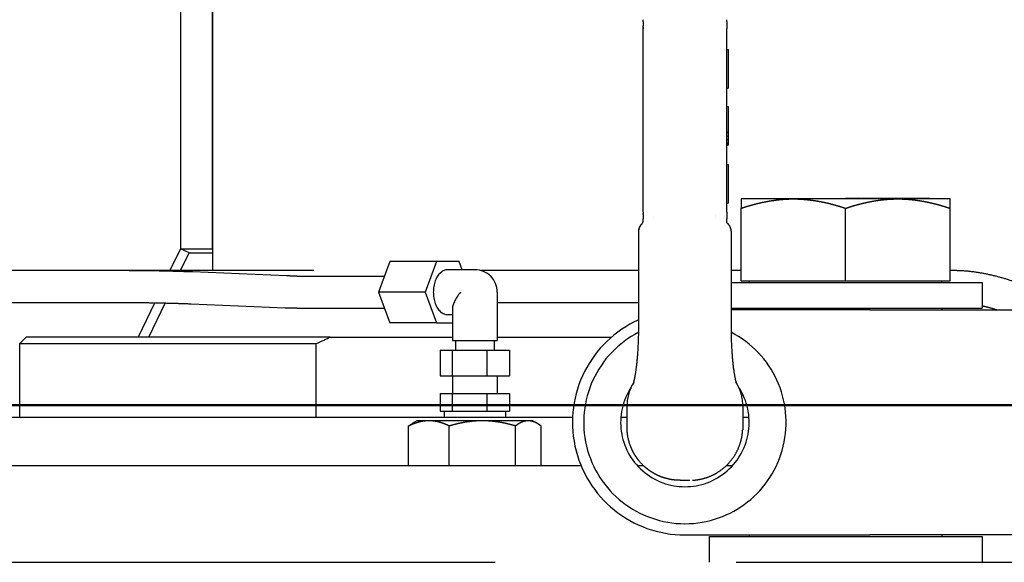
# Model space of a CAD drawing. Units: millimetres. Extents: x 5 to 42055, y -3198 to 26502.
# Drawn here: x 6430 to 6736, y 16194 to 16362 of the extents above; entities that cross this region are included whole.
import ezdxf

# ---------------------------------------------------------------- set-up
doc = ezdxf.new("R2010")
doc.units = ezdxf.units.MM
doc.header["$LTSCALE"] = 50
doc.linetypes.add('AM_ISO02W050', pattern=[7.5, 6, -1.5])
doc.layers.add('AM_0', color=7, linetype='Continuous', lineweight=50)
doc.layers.add('AM_3', color=6, linetype='AM_ISO02W050', lineweight=25)

# ---------------------------------------------------------------- blocks, each defined once
blk = doc.blocks.new('Motore-riduttore')
at = {"layer": 'AM_3'}
h = blk.add_hatch(dxfattribs=at)
h.set_pattern_fill('ANSI31', color=256, scale=1270, angle=15, style=0)
h.set_pattern_definition([(60, (-8866.59, -986.85), (-137.4815, 79.375), [])])
h.paths.add_polyline_path([(7004.12, 16284.38), (7000.8, 16284.38), (7004.05, 16291.18), (7006.75, 16289.89)])
edge = h.paths.add_edge_path()
edge.add_spline(control_points=[(6999.27, 16274.22), (6999.2, 16274.22), (6999.13, 16274.23), (6998.04, 16274.25), (6997.02, 16274.27), (6995.98, 16274.29)], knot_values=[1.208807, 1.208807, 1.208807, 1.208807, 1.21465, 1.21465, 1.296296, 1.296296, 1.296296, 1.296296], degree=3, periodic=0)
edge.add_line((6995.98, 16274.29), (6990.91, 16263.68))
edge.add_line((6990.91, 16263.68), (6994.23, 16263.68))
edge.add_line((6994.23, 16263.68), (6999.27, 16274.22))
h.paths.add_polyline_path([(7004.05, 16291.18), (7014.05, 16291.18), (7014.05, 16421.18), (7004.05, 16421.18)])
for p, q in [((7014.05, 16436.18), (7014.05, 16284.38)), ((7004.05, 16421.18), (7004.05, 16291.18)), ((7014.05, 16291.18), (7014.05, 16421.18)), ((7148.05, 16361.73), (7148.05, 16362.42)), ((7148.05, 16361.73), (7148.05, 16360.77)), ((7174.05, 16361.73), (7174.05, 16362.42)), ((7148.05, 16360.73), (7148.05, 16360.4)), ((7148.05, 16360.09), (7148.05, 16359.68)), ((7148.05, 16359.67), (7148.05, 16359.68)), ((7148.05, 16302.57), (7148.05, 16359.67)), ((7174.05, 16359.68), (7174.05, 16359.67)), ((7174.05, 16302.57), (7174.05, 16359.67)), ((7174.05, 16353.13), (7174.55, 16353.13)), ((7174.55, 16353.13), (7174.55, 16341.13)), ((7174.05, 16341.13), (7174.55, 16341.13)), ((7174.05, 16335.41), (7174.55, 16335.41)), ((7174.55, 16335.41), (7174.55, 16327.49)), ((7174.05, 16327.49), (7174.55, 16327.49)), ((7174.05, 16326.21), (7174.55, 16326.21)), ((7174.05, 16325.19), (7174.55, 16325.19)), ((7174.55, 16327.49), (7174.55, 16326.21)), ((7174.55, 16326.21), (7174.55, 16325.19)), ((7174.55, 16325.19), (7174.55, 16324.17)), ((7174.05, 16324.17), (7174.55, 16324.17)), ((7174.05, 16323.66), (7174.55, 16323.66)), ((7174.05, 16323.41), (7174.55, 16323.41)), ((7174.55, 16324.17), (7174.55, 16323.66)), ((7174.55, 16323.66), (7174.55, 16323.41)), ((7174.05, 16317.38), (7174.55, 16317.38)), ((7174.55, 16317.38), (7174.55, 16305.38)), ((7194.8, 16306.68), (7178.55, 16306.68)), ((7178.55, 16306.68), (7178.55, 16303.78)), ((7227.3, 16306.68), (7194.8, 16306.68)), ((7211.06, 16306.88), (7211.57, 16306.88)), ((7211.06, 16306.68), (7211.06, 16306.88)), ((7211.57, 16306.88), (7211.6, 16306.88)), ((7211.57, 16306.68), (7211.57, 16306.88)), ((7211.6, 16306.88), (7211.74, 16306.88)), ((7211.6, 16306.68), (7211.6, 16306.88)), ((7211.74, 16306.88), (7212, 16306.88)), ((7211.74, 16306.68), (7211.74, 16306.88)), ((7212, 16306.88), (7212.34, 16306.88)), ((7212, 16306.68), (7212, 16306.88)), ((7212.34, 16306.88), (7212.76, 16306.88)), ((7212.34, 16306.68), (7212.34, 16306.88)), ((7212.76, 16306.88), (7213.39, 16306.88)), ((7212.76, 16306.68), (7212.76, 16306.88)), ((7213.39, 16306.88), (7213.99, 16306.88)), ((7213.39, 16306.68), (7213.39, 16306.88)), ((7213.99, 16306.88), (7214.56, 16306.88)), ((7213.99, 16306.68), (7213.99, 16306.88)), ((7214.56, 16306.88), (7215.11, 16306.88)), ((7214.56, 16306.68), (7214.56, 16306.88)), ((7215.11, 16306.88), (7215.62, 16306.88)), ((7215.11, 16306.68), (7215.11, 16306.88)), ((7215.62, 16306.88), (7215.88, 16306.88)), ((7215.62, 16306.68), (7215.62, 16306.88)), ((7215.88, 16306.88), (7216.01, 16306.88)), ((7215.88, 16306.68), (7215.88, 16306.88)), ((7216.01, 16306.88), (7216.03, 16306.88)), ((7216.01, 16306.68), (7216.01, 16306.88)), ((7216.03, 16306.68), (7216.03, 16306.88)), ((7216.18, 16306.88), (7216.44, 16306.88)), ((7216.18, 16306.68), (7216.18, 16306.88)), ((7216.44, 16306.88), (7216.99, 16306.88)), ((7216.44, 16306.68), (7216.44, 16306.88)), ((7216.99, 16306.68), (7216.99, 16306.88)), ((7217.11, 16306.88), (7217.26, 16306.88)), ((7217.11, 16306.68), (7217.11, 16306.88)), ((7217.26, 16306.88), (7217.55, 16306.88)), ((7217.26, 16306.68), (7217.26, 16306.88)), ((7217.55, 16306.88), (7218.01, 16306.88)), ((7217.55, 16306.68), (7217.55, 16306.88)), ((7218.01, 16306.88), (7218.44, 16306.88)), ((7218.01, 16306.68), (7218.01, 16306.88)), ((7218.44, 16306.88), (7218.61, 16306.88)), ((7218.44, 16306.68), (7218.44, 16306.88)), ((7218.61, 16306.88), (7218.72, 16306.88)), ((7218.61, 16306.68), (7218.61, 16306.88)), ((7218.72, 16306.88), (7218.86, 16306.88)), ((7218.72, 16306.68), (7218.72, 16306.88)), ((7218.86, 16306.88), (7219.15, 16306.88)), ((7218.86, 16306.68), (7218.86, 16306.88)), ((7219.15, 16306.88), (7219.86, 16306.88)), ((7219.15, 16306.68), (7219.15, 16306.88)), ((7219.86, 16306.88), (7220.36, 16306.88)), ((7219.86, 16306.68), (7219.86, 16306.88)), ((7220.36, 16306.88), (7220.7, 16306.88)), ((7220.36, 16306.68), (7220.36, 16306.88)), ((7220.7, 16306.88), (7221.22, 16306.88)), ((7220.7, 16306.68), (7220.7, 16306.88)), ((7221.22, 16306.88), (7221.76, 16306.88)), ((7221.22, 16306.68), (7221.22, 16306.88)), ((7221.76, 16306.88), (7222.51, 16306.88)), ((7221.76, 16306.68), (7221.76, 16306.88)), ((7222.51, 16306.88), (7223.2, 16306.88)), ((7222.51, 16306.68), (7222.51, 16306.88)), ((7223.2, 16306.88), (7223.73, 16306.88)), ((7223.2, 16306.68), (7223.2, 16306.88)), ((7223.73, 16306.88), (7224.01, 16306.88)), ((7223.73, 16306.68), (7223.73, 16306.88)), ((7224.01, 16306.88), (7224.08, 16306.88)), ((7224.01, 16306.68), (7224.01, 16306.88)), ((7224.08, 16306.88), (7227.09, 16306.88)), ((7224.08, 16306.68), (7224.08, 16306.88)), ((7227.09, 16306.88), (7227.62, 16306.88)), ((7227.09, 16306.68), (7227.09, 16306.88)), ((7243.55, 16306.68), (7227.3, 16306.68)), ((7227.62, 16306.88), (7227.98, 16306.88)), ((7227.62, 16306.68), (7227.62, 16306.88)), ((7227.98, 16306.88), (7229.18, 16306.88)), ((7227.98, 16306.68), (7227.98, 16306.88)), ((7229.18, 16306.88), (7231.59, 16306.88)), ((7229.18, 16306.68), (7229.18, 16306.88)), ((7231.59, 16306.88), (7231.98, 16306.88)), ((7231.59, 16306.68), (7231.59, 16306.88)), ((7231.98, 16306.88), (7232.57, 16306.88)), ((7231.98, 16306.68), (7231.98, 16306.88)), ((7232.57, 16306.88), (7232.88, 16306.88)), ((7232.57, 16306.68), (7232.57, 16306.88)), ((7232.88, 16306.88), (7233.56, 16306.88)), ((7232.88, 16306.68), (7232.88, 16306.88)), ((7233.56, 16306.88), (7234.36, 16306.88)), ((7233.56, 16306.68), (7233.56, 16306.88)), ((7234.36, 16306.88), (7234.85, 16306.88)), ((7234.36, 16306.68), (7234.36, 16306.88)), ((7234.85, 16306.88), (7235.26, 16306.88)), ((7234.85, 16306.68), (7234.85, 16306.88)), ((7235.26, 16306.88), (7235.44, 16306.88)), ((7235.26, 16306.68), (7235.26, 16306.88)), ((7235.44, 16306.88), (7235.58, 16306.88)), ((7235.44, 16306.68), (7235.44, 16306.88)), ((7235.58, 16306.88), (7237.05, 16306.88)), ((7235.58, 16306.68), (7235.58, 16306.88)), ((7237.05, 16306.88), (7237.11, 16306.88)), ((7237.05, 16306.68), (7237.05, 16306.88)), ((7237.11, 16306.88), (7237.16, 16306.88)), ((7237.11, 16306.68), (7237.11, 16306.88)), ((7237.16, 16306.68), (7237.16, 16306.88)), ((7243.55, 16303.78), (7243.55, 16306.68)), ((7174.05, 16305.38), (7174.55, 16305.38)), ((7178.55, 16281.18), (7178.55, 16303.78)), ((7211.05, 16281.18), (7211.05, 16303.78)), ((7243.55, 16281.18), (7243.55, 16303.78)), ((7148.05, 16302.55), (7148.05, 16302.14)), ((7148.05, 16301.83), (7148.05, 16301.51)), ((7148.05, 16301.47), (7148.05, 16300.51)), ((7148.05, 16299.82), (7148.05, 16300.51)), ((7151.42, 16300.76), (7151.42, 16300.76)), ((7170.66, 16301.66), (7170.66, 16301.66)), ((7170.67, 16300.76), (7170.67, 16300.76)), ((7174.05, 16299.82), (7174.05, 16300.51)), ((7146.69, 16267.18), (7146.69, 16296.45)), ((7146.69, 16296.45), (7146.69, 16296.45)), ((7175.4, 16296.45), (7175.4, 16267.18)), ((7175.4, 16296.45), (7175.4, 16296.45)), ((7004.05, 16291.18), (7000.8, 16284.38)), ((7004.05, 16291.18), (7014.05, 16291.18)), ((7006.75, 16289.89), (7004.05, 16291.18)), ((7004.12, 16284.38), (7006.75, 16289.89)), ((7006.75, 16289.89), (7014.05, 16289.89)), ((7069.18, 16287.18), (7065.65, 16277.68)), ((7083.73, 16287.18), (7069.18, 16287.18)), ((7083.73, 16287.18), (7080.21, 16277.68)), ((7090.78, 16287.18), (7083.73, 16287.18)), ((7091.71, 16284.68), (7090.78, 16287.18)), ((6985.22, 16284.38), (6948.45, 16284.38)), ((7045.61, 16284.38), (6985.22, 16284.38)), ((7037.08, 16282.75), (7007.8, 16283.96)), ((7040.42, 16282.68), (7067.51, 16282.68)), ((7095.68, 16284.68), (7087.26, 16284.68)), ((7146.69, 16284.38), (7097.71, 16284.38)), ((7178.55, 16284.38), (7175.4, 16284.38)), ((7244.88, 16284.38), (7243.55, 16284.38)), ((7175.4, 16280.68), (7253.55, 16280.68)), ((7178.55, 16281.18), (7211.05, 16281.18)), ((7181.1, 16280.68), (7181.1, 16281.18)), ((7211.05, 16281.18), (7243.55, 16281.18)), ((7241, 16280.68), (7241, 16281.18)), ((7253.55, 16280.68), (7253.55, 16272.68)), ((7080.21, 16277.68), (7065.65, 16277.68)), ((7065.65, 16277.68), (7069.18, 16268.18)), ((7080.21, 16277.68), (7083.73, 16268.18)), ((7102.68, 16277.68), (7102.68, 16262.68)), ((6985.22, 16274.38), (6948.45, 16274.38)), ((6995.98, 16274.29), (6990.91, 16263.68)), ((6994.23, 16263.68), (6999.27, 16274.22)), ((7036.67, 16272.76), (7007.39, 16273.97)), ((7040.42, 16272.68), (7067.51, 16272.68)), ((7146.69, 16274.38), (7102.68, 16274.38)), ((7175.4, 16272.68), (7253.55, 16272.68)), ((7181.05, 16272.68), (7181.05, 16272.18)), ((7241.05, 16272.68), (7241.05, 16272.18)), ((7088.68, 16270.68), (7087.26, 16270.68)), ((7088.68, 16272.32), (7088.68, 16262.68)), ((7218.55, 16272.18), (7175.4, 16272.18)), ((7218.55, 16272.18), (7263.55, 16272.18)), ((7083.73, 16268.18), (7069.18, 16268.18)), ((7083.73, 16268.18), (7088.68, 16268.18)), ((6956.05, 16263.68), (6954.05, 16261.68)), ((7050.63, 16263.68), (6956.05, 16263.68)), ((7050.63, 16263.68), (7088.68, 16263.68)), ((7102.68, 16263.68), (7138.18, 16263.68)), ((6954.05, 16261.68), (7046.35, 16261.68)), ((6954.05, 16238.68), (6954.05, 16261.68)), ((7046.35, 16238.68), (7046.35, 16261.68)), ((7088.68, 16262.68), (7102.68, 16262.68)), ((7089.68, 16262.68), (7089.68, 16259.68)), ((7101.68, 16262.68), (7101.68, 16259.68)), ((7084.88, 16259.68), (7088.63, 16259.68)), ((7084.88, 16259.68), (7084.88, 16251.68)), ((7088.63, 16259.68), (7099.44, 16259.68)), ((7088.63, 16259.68), (7088.63, 16251.68)), ((7099.44, 16259.68), (7106.49, 16259.68)), ((7099.44, 16259.68), (7099.44, 16251.68)), ((7106.49, 16259.68), (7106.49, 16251.68)), ((7084.88, 16251.68), (7088.63, 16251.68)), ((7088.63, 16251.68), (7099.44, 16251.68)), ((7088.68, 16251.68), (7088.68, 16246.18)), ((7099.44, 16251.68), (7106.49, 16251.68)), ((7102.68, 16251.68), (7102.68, 16246.18)), ((7084.88, 16246.18), (7088.63, 16246.18)), ((7084.88, 16246.18), (7084.88, 16240.68)), ((7088.63, 16246.18), (7099.44, 16246.18)), ((7088.63, 16246.18), (7088.63, 16240.68)), ((7099.44, 16246.18), (7106.49, 16246.18)), ((7099.44, 16246.18), (7099.44, 16240.68)), ((7106.49, 16246.18), (7106.49, 16240.68)), ((7143.05, 16235.69), (7143.05, 16242.54)), ((7143.05, 16242.54), (7143.05, 16242.54)), ((7179.05, 16242.54), (7179.05, 16235.69)), ((7084.88, 16240.68), (7086.76, 16240.68)), ((7086.18, 16240.68), (7086.18, 16238.68)), ((7086.76, 16240.68), (7088.63, 16240.68)), ((7088.63, 16240.68), (7094.03, 16240.68)), ((7094.03, 16240.68), (7099.44, 16240.68)), ((7099.44, 16240.68), (7102.96, 16240.68)), ((7102.96, 16240.68), (7106.49, 16240.68)), ((7105.18, 16240.68), (7105.18, 16238.68)), ((7126.08, 16238.68), (6907.29, 16238.68)), ((7075.08, 16223.68), (7075.08, 16236.07)), ((7077.68, 16237.68), (7076.2, 16236.82)), ((7081.4, 16237.68), (7077.68, 16237.68)), ((7098.03, 16237.68), (7081.4, 16237.68)), ((7087.73, 16223.68), (7087.73, 16236.07)), ((7112.31, 16237.68), (7098.03, 16237.68)), ((7108.33, 16223.68), (7108.33, 16236.07)), ((7113.68, 16237.68), (7112.31, 16237.68)), ((7113.68, 16237.68), (7115.17, 16236.82)), ((7116.29, 16223.68), (7116.29, 16236.07)), ((7143.05, 16238.68), (7141.1, 16238.68)), ((7180.99, 16238.68), (7179.05, 16238.68)), ((7179.04, 16235.69), (7179.04, 16235.69)), ((7143.89, 16230.88), (7143.89, 16230.88)), ((7128.76, 16223.68), (6861.68, 16223.68)), ((7148.22, 16223.68), (7146.29, 16223.68)), ((7175.8, 16223.68), (7173.87, 16223.68)), ((7150.83, 16221.9), (7150.83, 16221.9)), ((7171.26, 16221.9), (7171.26, 16221.9)), ((7159.57, 16219.18), (7159.51, 16219.18)), ((7159.57, 16219.18), (7162.53, 16219.18)), ((7162.53, 16219.18), (7162.58, 16219.18)), ((7161.05, 16202.18), (7218.55, 16202.18)), ((7168.55, 16201.68), (7253.55, 16201.68)), ((7168.55, 16201.68), (7168.55, 16193.68)), ((7181.05, 16202.18), (7181.05, 16201.68)), ((7263.55, 16202.18), (7218.55, 16202.18)), ((7241.05, 16202.18), (7241.05, 16201.68)), ((7253.55, 16201.68), (7253.55, 16193.68)), ((6052.05, 16193.68), (7376.05, 16193.68))]:
    blk.add_line(p, q, dxfattribs=at)
for centre, radius, start, end in [((7095.68, 16277.68), 7, 0, 90), ((7161.05, 16237.18), 35, 114.2096, 270), ((7161.05, 16237.18), 31.5, 117.1369, 62.8631), ((7156.05, 16242.56), 13, 146.9824, 179.9823), ((7166.05, 16242.56), 13, 1.0904, 33.0176), ((7161.05, 16237.18), 20, 146.9541, 33.0459), ((7166.05, 16242.56), 13, 0.0177, 1.0904)]:
    blk.add_arc(centre, radius, start, end, dxfattribs=at)
for centre, major_axis, ratio, start_param, end_param in [((7150.05, 16359.67), (-2, 0), 0.918001, 0.001294, 0.001304), ((7172.05, 16359.67), (2, 0), 0.918001, 0.001312, 0.001322), ((7172.05, 16359.68), (2, -0.02), 0.917996, 0.007371, 0.007381), ((7150.05, 16302.57), (-2, 0), 0.918, 6.28247, 6.282499), ((7172.05, 16302.57), (2, 0), 0.918, 6.282502, 6.282531), ((7150.5, 16296.61), (-2.75, 2.41), 0.966045, 0.000003, 0.000194), ((7171.6, 16296.61), (2.75, 2.41), 0.966045, 6.282993, 6.283184), ((7087.26, 16277.68), (0, 7), 0.642788, 0, 3.141593), ((7095.68, 16277.68), (-6.58, -6.58), 0.36397, 5.061455, 5.934119), ((7156.05, 16242.56), (-13, 0), 0.984993, 6.283185, 6.283635), ((7155.87, 16235.06), (-12.8, -0.29), 0.319377, 0.009779, 0.012273)]:
    blk.add_ellipse(centre, major_axis=major_axis, ratio=ratio, start_param=start_param, end_param=end_param, dxfattribs=at)
for points, knots in [([(7174.05, 16361.73), (7174.05, 16361.58), (7174.05, 16361.46), (7174.05, 16361.36), (7174.05, 16361.35), (7174.05, 16361.34), (7174.05, 16361.34), (7174.05, 16361.3), (7174.05, 16361.3), (7174.05, 16361.25), (7174.05, 16361.15), (7174.05, 16361.06), (7174.05, 16360.98), (7174.05, 16360.9), (7174.05, 16360.83), (7174.05, 16360.77)], [0.0000002, 0.0000002, 0.0000002, 0.0000002, 0.3469948, 0.3469948, 0.3469948, 0.375, 0.375, 0.375, 0.5, 0.5, 0.5, 0.7444886, 0.7444886, 0.7444886, 0.9590513, 0.9590513, 0.9590513, 0.9590513]), ([(7174.05, 16360.73), (7174.05, 16360.67), (7174.05, 16360.61), (7174.05, 16360.55), (7174.05, 16360.5), (7174.05, 16360.44), (7174.05, 16360.39)], [0.0000091, 0.0000091, 0.0000091, 0.0000091, 0.1321794, 0.1321794, 0.1321794, 0.2457222, 0.2457222, 0.2457222, 0.2457222]), ([(7174.05, 16360.08), (7174.05, 16360.08), (7174.05, 16360.07), (7174.05, 16360.07), (7174.05, 16360.02), (7174.05, 16359.97), (7174.05, 16359.92), (7174.05, 16359.9), (7174.05, 16359.87), (7174.05, 16359.85)], [0.4818517, 0.4818517, 0.4818517, 0.4818517, 0.5, 0.5, 0.5, 0.669722, 0.669722, 0.669722, 0.7665916, 0.7665916, 0.7665916, 0.7665916]), ([(7174.05, 16302.37), (7174.05, 16302.35), (7174.05, 16302.33), (7174.05, 16302.31), (7174.05, 16302.27), (7174.05, 16302.23), (7174.05, 16302.17), (7174.05, 16302.16), (7174.05, 16302.15), (7174.05, 16302.14)], [0.2571492, 0.2571492, 0.2571492, 0.2571492, 0.3454767, 0.3454767, 0.3454767, 0.5, 0.5, 0.5, 0.5185281, 0.5185281, 0.5185281, 0.5185281]), ([(7174.05, 16301.85), (7174.05, 16301.8), (7174.05, 16301.74), (7174.05, 16301.68), (7174.05, 16301.62), (7174.05, 16301.57), (7174.05, 16301.51)], [0.7458762, 0.7458762, 0.7458762, 0.7458762, 0.8761807, 0.8761807, 0.8761807, 0.9999997, 0.9999997, 0.9999997, 0.9999997]), ([(7174.05, 16301.47), (7174.05, 16301.4), (7174.05, 16301.33), (7174.05, 16301.26), (7174.05, 16301.23), (7174.05, 16301.19), (7174.05, 16301.16), (7174.05, 16301.06), (7174.05, 16300.97), (7174.05, 16300.88), (7174.05, 16300.86), (7174.05, 16300.85), (7174.05, 16300.83), (7174.05, 16300.72), (7174.05, 16300.62), (7174.05, 16300.51)], [0.0327931, 0.0327931, 0.0327931, 0.0327931, 0.2330635, 0.2330635, 0.2330635, 0.3333333, 0.3333333, 0.3333333, 0.6158127, 0.6158127, 0.6158127, 0.6666667, 0.6666667, 0.6666667, 0.9999998, 0.9999998, 0.9999998, 0.9999998]), ([(7146.69, 16296.45), (7146.69, 16296.45), (7146.69, 16296.45), (7146.69, 16296.45), (7146.69, 16296.45), (7146.69, 16296.45), (7146.69, 16296.45), (7146.69, 16296.45), (7146.69, 16296.45), (7146.69, 16296.46), (7146.69, 16296.46), (7146.69, 16296.47), (7146.69, 16296.47), (7146.69, 16296.48), (7146.69, 16296.49), (7146.7, 16296.6), (7146.7, 16296.7), (7146.73, 16297), (7146.76, 16297.19), (7146.91, 16297.73), (7147.05, 16298.07), (7147.3, 16298.48), (7147.37, 16298.57), (7147.52, 16298.77), (7147.6, 16298.86), (7147.71, 16298.99), (7147.73, 16299), (7147.74, 16299.01)], [0, 0, 0, 0, 0.0000114, 0.0000114, 0.0000341, 0.0000341, 0.0000795, 0.0000795, 0.0001704, 0.0001704, 0.0008977, 0.0008977, 0.0023521, 0.0023521, 0.0051413, 0.0051413, 0.0349158, 0.0349158, 0.0940091, 0.0940091, 0.2019178, 0.2019178, 0.2375502, 0.2375502, 0.275106, 0.275106, 0.2887526, 0.2887526, 0.2887526, 0.2887526]), ([(7146.69, 16296.45), (7146.69, 16296.85), (7146.76, 16297.25), (7147.01, 16298), (7147.2, 16298.36), (7147.49, 16298.73), (7147.53, 16298.78), (7147.59, 16298.86), (7147.62, 16298.88), (7147.65, 16298.92), (7147.66, 16298.93), (7147.68, 16298.95), (7147.69, 16298.96), (7147.69, 16298.97), (7147.7, 16298.97), (7147.7, 16298.97), (7147.7, 16298.97), (7147.71, 16298.98), (7147.71, 16298.98), (7147.71, 16298.98), (7147.71, 16298.98), (7147.71, 16298.98)], [0, 0, 0, 0, 0.1185956, 0.1185956, 0.237579, 0.237579, 0.2578387, 0.2578387, 0.2680106, 0.2680106, 0.2731512, 0.2731512, 0.2759092, 0.2759092, 0.2768956, 0.2768956, 0.2779065, 0.2779065, 0.2797711, 0.2797711, 0.2817333, 0.2817333, 0.2817333, 0.2817333]), ([(7146.69, 16296.45), (7146.69, 16296.85), (7146.76, 16297.25), (7147.01, 16298), (7147.2, 16298.36), (7147.49, 16298.73), (7147.53, 16298.78), (7147.61, 16298.88), (7147.65, 16298.92), (7147.69, 16298.96), (7147.69, 16298.96), (7147.69, 16298.96), (7147.69, 16298.97), (7147.7, 16298.97), (7147.7, 16298.97), (7147.7, 16298.97), (7147.7, 16298.97), (7147.71, 16298.98), (7147.71, 16298.98), (7147.71, 16298.98), (7147.71, 16298.98), (7147.71, 16298.98), (7147.71, 16298.98), (7147.71, 16298.98), (7147.71, 16298.98), (7147.71, 16298.98), (7147.71, 16298.98), (7147.71, 16298.98)], [0, 0, 0, 0, 0.1185955, 0.1185955, 0.237579, 0.237579, 0.2586847, 0.2586847, 0.2745167, 0.2745167, 0.2756656, 0.2756656, 0.2763999, 0.2763999, 0.2771384, 0.2771384, 0.2778782, 0.2778782, 0.2809006, 0.2809006, 0.2816325, 0.2816325, 0.2817239, 0.2817239, 0.2817697, 0.2817697, 0.2817811, 0.2817811, 0.2817811, 0.2817811]), ([(7147.71, 16298.98), (7147.71, 16298.98), (7147.71, 16298.98), (7147.71, 16298.98), (7147.71, 16298.98), (7147.72, 16298.99), (7147.73, 16299.01)], [0.8727493, 0.8727493, 0.8727493, 0.8727493, 0.875, 0.875, 0.875, 0.9799743, 0.9799743, 0.9799743, 0.9799743]), ([(7147.71, 16298.98), (7147.71, 16298.98), (7147.71, 16298.98), (7147.71, 16298.98), (7147.71, 16298.98), (7147.71, 16298.98), (7147.71, 16298.98), (7147.71, 16298.98), (7147.71, 16298.98), (7147.71, 16298.99), (7147.72, 16298.99), (7147.72, 16298.99)], [0, 0, 0, 0, 0.04114055, 0.04114055, 0.04118076, 0.04118076, 0.04126135, 0.04126135, 0.04142316, 0.04142316, 0.08283112, 0.08283112, 0.08283112, 0.08283112]), ([(7147.74, 16299.02), (7147.75, 16299.03), (7147.76, 16299.04), (7147.76, 16299.04), (7147.79, 16299.07), (7147.81, 16299.1), (7147.83, 16299.13)], [0, 0, 0, 0, 0.21263, 0.21263, 0.21263, 1, 1, 1, 1]), ([(7147.83, 16299.13), (7147.84, 16299.15), (7147.85, 16299.16), (7147.86, 16299.18), (7147.87, 16299.19), (7147.88, 16299.21), (7147.89, 16299.23), (7147.9, 16299.25), (7147.91, 16299.27), (7147.92, 16299.29), (7147.94, 16299.31), (7147.95, 16299.34), (7147.96, 16299.36), (7147.97, 16299.39), (7147.98, 16299.42), (7147.99, 16299.44), (7147.99, 16299.47), (7148, 16299.5), (7148.01, 16299.53), (7148.02, 16299.56), (7148.02, 16299.59), (7148.03, 16299.62), (7148.04, 16299.66), (7148.04, 16299.69), (7148.04, 16299.72), (7148.05, 16299.76), (7148.05, 16299.79), (7148.05, 16299.82)], [0.0000013, 0.0000013, 0.0000013, 0.0000013, 0.1111111, 0.1111111, 0.1111111, 0.2222222, 0.2222222, 0.2222222, 0.3333333, 0.3333333, 0.3333333, 0.4444444, 0.4444444, 0.4444444, 0.5555556, 0.5555556, 0.5555556, 0.6666667, 0.6666667, 0.6666667, 0.7777778, 0.7777778, 0.7777778, 0.8888889, 0.8888889, 0.8888889, 1, 1, 1, 1]), ([(7174.26, 16299.13), (7174.25, 16299.15), (7174.24, 16299.16), (7174.23, 16299.18), (7174.22, 16299.19), (7174.21, 16299.21), (7174.2, 16299.23), (7174.19, 16299.25), (7174.18, 16299.27), (7174.17, 16299.29), (7174.16, 16299.31), (7174.15, 16299.34), (7174.14, 16299.36), (7174.13, 16299.39), (7174.12, 16299.42), (7174.11, 16299.44), (7174.1, 16299.47), (7174.09, 16299.5), (7174.08, 16299.53), (7174.08, 16299.56), (7174.07, 16299.59), (7174.06, 16299.62), (7174.06, 16299.66), (7174.05, 16299.69), (7174.05, 16299.72), (7174.05, 16299.76), (7174.05, 16299.79), (7174.05, 16299.82)], [0.0000021, 0.0000021, 0.0000021, 0.0000021, 0.1111111, 0.1111111, 0.1111111, 0.2222222, 0.2222222, 0.2222222, 0.3333333, 0.3333333, 0.3333333, 0.4444444, 0.4444444, 0.4444444, 0.5555556, 0.5555556, 0.5555556, 0.6666667, 0.6666667, 0.6666667, 0.7777778, 0.7777778, 0.7777778, 0.8888889, 0.8888889, 0.8888889, 1, 1, 1, 1]), ([(7174.35, 16299.02), (7174.34, 16299.03), (7174.31, 16299.06), (7174.28, 16299.1), (7174.26, 16299.13)], [0, 0, 0, 0, 0.227574, 1, 1, 1, 1]), ([(7174.38, 16298.98), (7174.38, 16298.98), (7174.38, 16298.98), (7174.38, 16298.98), (7174.39, 16298.98), (7174.38, 16298.98), (7174.37, 16298.99), (7174.37, 16299), (7174.37, 16299), (7174.36, 16299.01)], [0.7808288, 0.7808288, 0.7808288, 0.7808288, 0.7814046, 0.7814046, 0.7814046, 0.901778, 0.901778, 0.901778, 0.9669522, 0.9669522, 0.9669522, 0.9669522]), ([(7174.36, 16299), (7174.37, 16299), (7174.37, 16299), (7174.37, 16298.99), (7174.38, 16298.99), (7174.38, 16298.99), (7174.38, 16298.99), (7174.38, 16298.98), (7174.38, 16298.98), (7174.38, 16298.98)], [0.7546479, 0.7546479, 0.7546479, 0.7546479, 0.7904561, 0.7904561, 0.7904561, 0.8125, 0.8125, 0.8125, 0.868424, 0.868424, 0.868424, 0.868424]), ([(7174.38, 16298.98), (7174.39, 16298.98), (7174.39, 16298.98), (7174.39, 16298.98), (7174.39, 16298.98), (7174.39, 16298.97), (7174.39, 16298.97), (7174.4, 16298.97), (7174.4, 16298.97), (7174.4, 16298.96), (7174.4, 16298.96), (7174.41, 16298.96), (7174.41, 16298.95), (7174.42, 16298.94), (7174.43, 16298.93), (7174.47, 16298.89), (7174.5, 16298.86), (7174.6, 16298.74), (7174.68, 16298.64), (7174.95, 16298.24), (7175.12, 16297.91), (7175.34, 16297.2), (7175.4, 16296.83), (7175.4, 16296.45)], [0, 0, 0, 0, 0.0024389, 0.0024389, 0.0039551, 0.0039551, 0.0047592, 0.0047592, 0.0055765, 0.0055765, 0.0064767, 0.0064767, 0.0080957, 0.0080957, 0.0121193, 0.0121193, 0.0241795, 0.0241795, 0.060392, 0.060392, 0.1700916, 0.1700916, 0.2819532, 0.2819532, 0.2819532, 0.2819532]), ([(7007.8, 16283.96), (7006.47, 16284.01), (7005.09, 16284.06), (7002.24, 16284.15), (7000.78, 16284.19), (6997.78, 16284.26), (6996.25, 16284.29), (6993.15, 16284.33), (6991.58, 16284.35), (6988.41, 16284.37), (6986.81, 16284.38), (6985.22, 16284.38)], [0.9772183, 0.9772183, 0.9772183, 0.9772183, 1.0959339, 1.0959339, 1.2146495, 1.2146495, 1.3333651, 1.3333651, 1.4520807, 1.4520807, 1.5707963, 1.5707963, 1.5707963, 1.5707963]), ([(7040.42, 16282.68), (7040.2, 16282.68), (7039.99, 16282.68), (7039.56, 16282.68), (7039.34, 16282.69), (7038.9, 16282.7), (7038.68, 16282.7), (7038.23, 16282.71), (7038, 16282.72), (7037.55, 16282.73), (7037.32, 16282.74), (7037.08, 16282.75)], [0.8972319, 0.8972319, 0.8972319, 0.8972319, 0.919391, 0.919391, 0.9415501, 0.9415501, 0.9637092, 0.9637092, 0.9858683, 0.9858683, 1.0080274, 1.0080274, 1.0080274, 1.0080274]), ([(7266.14, 16279.99), (7264.67, 16280.55), (7263.19, 16281.06), (7260.26, 16281.99), (7258.8, 16282.39), (7255.91, 16283.1), (7254.47, 16283.4), (7251.65, 16283.88), (7250.26, 16284.07), (7247.53, 16284.32), (7246.19, 16284.38), (7244.88, 16284.38)], [1.593315, 1.593315, 1.593315, 1.593315, 1.7075677, 1.7075677, 1.8218204, 1.8218204, 1.9360731, 1.9360731, 2.0503258, 2.0503258, 2.1645785, 2.1645785, 2.1645785, 2.1645785]), ([(7007.39, 16273.97), (7006.09, 16274.02), (7004.74, 16274.07), (7002.03, 16274.15), (7000.66, 16274.19), (6999.2, 16274.22), (6999.13, 16274.23), (6998.04, 16274.25), (6997.02, 16274.27), (6995.51, 16274.3), (6995.03, 16274.31), (6993.03, 16274.33), (6991.48, 16274.35), (6988.36, 16274.37), (6986.79, 16274.38), (6985.22, 16274.38)], [0.9772183, 0.9772183, 0.9772183, 0.9772183, 1.0959339, 1.0959339, 1.2088065, 1.2088065, 1.2146495, 1.2146495, 1.2962959, 1.2962959, 1.3333651, 1.3333651, 1.4520807, 1.4520807, 1.5707963, 1.5707963, 1.5707963, 1.5707963]), ([(7040.42, 16272.68), (7040.17, 16272.68), (7039.93, 16272.68), (7039.44, 16272.69), (7039.2, 16272.69), (7038.7, 16272.7), (7038.45, 16272.7), (7037.95, 16272.72), (7037.69, 16272.72), (7037.19, 16272.74), (7036.93, 16272.75), (7036.67, 16272.76)], [0.8972319, 0.8972319, 0.8972319, 0.8972319, 0.919391, 0.919391, 0.9415501, 0.9415501, 0.9637092, 0.9637092, 0.9858683, 0.9858683, 1.0080274, 1.0080274, 1.0080274, 1.0080274]), ([(7258.09, 16272.18), (7257.04, 16272.5), (7256, 16272.78), (7254.49, 16273.15), (7254.02, 16273.26), (7253.55, 16273.36)], [1.7266484, 1.7266484, 1.7266484, 1.7266484, 1.8218204, 1.8218204, 1.8664453, 1.8664453, 1.8664453, 1.8664453]), ([(7144.99, 16249.12), (7144.99, 16249.12), (7144.99, 16249.13), (7145.03, 16249.24), (7145.09, 16249.44), (7145.27, 16250.1), (7145.39, 16250.62), (7145.66, 16252.06), (7145.82, 16253.06), (7146.13, 16255.53), (7146.29, 16257.08), (7146.54, 16260.59), (7146.63, 16262.61), (7146.69, 16265.49), (7146.69, 16266.34), (7146.69, 16267.18)], [0.727303, 0.727303, 0.727303, 0.727303, 0.810089, 0.810089, 1.072781, 1.072781, 1.412742, 1.412742, 1.855476, 1.855476, 2.399435, 2.399435, 3.015478, 3.015478, 3.26873, 3.26873, 3.26873, 3.26873]), ([(7175.4, 16267.18), (7175.4, 16264.98), (7175.46, 16262.75), (7175.68, 16258.59), (7175.84, 16256.6), (7176.24, 16253.24), (7176.47, 16251.79), (7176.78, 16250.31), (7176.87, 16249.93), (7177, 16249.44), (7177.05, 16249.27), (7177.1, 16249.14), (7177.1, 16249.12), (7177.1, 16249.12)], [0, 0, 0, 0, 0.660145, 0.660145, 1.318602, 1.318602, 1.947151, 1.947151, 2.212869, 2.212869, 2.425533, 2.425533, 2.538039, 2.538039, 2.538039, 2.538039]), ([(7159.51, 16219.18), (7158.89, 16219.18), (7158.23, 16219.22), (7157.56, 16219.3), (7157.39, 16219.32), (7157.23, 16219.34), (7157.07, 16219.36), (7156.65, 16219.43), (7156.2, 16219.51), (7155.72, 16219.63), (7155.58, 16219.66), (7155.43, 16219.7), (7155.29, 16219.74), (7155.19, 16219.76), (7155.09, 16219.79), (7154.99, 16219.82), (7154.86, 16219.85), (7154.74, 16219.89), (7154.61, 16219.93), (7154.48, 16219.97), (7154.33, 16220.02), (7154.22, 16220.06), (7153.8, 16220.2), (7153.37, 16220.37), (7152.93, 16220.56), (7152.48, 16220.76), (7152.02, 16220.98), (7151.56, 16221.24), (7151.25, 16221.41), (7150.95, 16221.59), (7150.64, 16221.79), (7150.48, 16221.89), (7150.32, 16222), (7150.15, 16222.11), (7149.92, 16222.28), (7149.68, 16222.45), (7149.45, 16222.63), (7149.33, 16222.72), (7149.21, 16222.82), (7149.1, 16222.91), (7148.98, 16223.01), (7148.83, 16223.13), (7148.74, 16223.21), (7148.68, 16223.26), (7148.61, 16223.32), (7148.55, 16223.38), (7147.92, 16223.94), (7147.3, 16224.58), (7146.71, 16225.32), (7146.68, 16225.35), (7146.65, 16225.38), (7146.63, 16225.42), (7146.29, 16225.85), (7145.96, 16226.31), (7145.64, 16226.8), (7145.49, 16227.03), (7145.34, 16227.28), (7145.2, 16227.53), (7145.2, 16227.54), (7145.19, 16227.55), (7145.19, 16227.56), (7145.11, 16227.69), (7145.04, 16227.82), (7144.97, 16227.96), (7144.9, 16228.09), (7144.81, 16228.26), (7144.76, 16228.37), (7144.51, 16228.86), (7144.28, 16229.4), (7144.06, 16229.98), (7143.77, 16230.77), (7143.52, 16231.64), (7143.34, 16232.58), (7143.21, 16233.25), (7143.12, 16233.97), (7143.08, 16234.72)], [0, 0, 0, 0, 0.1004853, 0.1004853, 0.1004853, 0.125, 0.125, 0.125, 0.1875, 0.1875, 0.1875, 0.2063279, 0.2063279, 0.2063279, 0.21875, 0.21875, 0.21875, 0.234375, 0.234375, 0.234375, 0.25, 0.25, 0.25, 0.3123612, 0.3123612, 0.3123612, 0.375, 0.375, 0.375, 0.4157999, 0.4157999, 0.4157999, 0.4375, 0.4375, 0.4375, 0.46875, 0.46875, 0.46875, 0.484375, 0.484375, 0.484375, 0.5, 0.5, 0.5, 0.5115693, 0.5115693, 0.5115693, 0.6200124, 0.6200124, 0.6200124, 0.625, 0.625, 0.625, 0.6875, 0.6875, 0.6875, 0.7177557, 0.7177557, 0.7177557, 0.71875, 0.71875, 0.71875, 0.734375, 0.734375, 0.734375, 0.75, 0.75, 0.75, 0.8249908, 0.8249908, 0.8249908, 0.9269083, 0.9269083, 0.9269083, 1, 1, 1, 1]), ([(7163.46, 16219.2), (7163.75, 16219.22), (7164.1, 16219.25), (7164.54, 16219.3), (7165.15, 16219.37), (7165.91, 16219.5), (7166.81, 16219.74), (7167.52, 16219.93), (7168.31, 16220.19), (7169.17, 16220.56), (7169.89, 16220.88), (7170.66, 16221.28), (7171.45, 16221.79), (7172.14, 16222.23), (7172.85, 16222.76), (7173.55, 16223.38), (7174.18, 16223.95), (7174.8, 16224.59), (7175.38, 16225.32), (7175.92, 16225.98), (7176.43, 16226.72), (7176.89, 16227.53), (7177.32, 16228.29), (7177.71, 16229.1), (7178.03, 16229.98), (7178.33, 16230.8), (7178.58, 16231.67), (7178.75, 16232.58), (7178.88, 16233.27), (7178.97, 16233.98), (7179.02, 16234.72)], [0.197659, 0.197659, 0.197659, 0.197659, 0.2923161, 0.2923161, 0.2923161, 0.4266167, 0.4266167, 0.4266167, 0.5326454, 0.5326454, 0.5326454, 0.6225423, 0.6225423, 0.6225423, 0.7017369, 0.7017369, 0.7017369, 0.7732944, 0.7732944, 0.7732944, 0.8388383, 0.8388383, 0.8388383, 0.8998666, 0.8998666, 0.8998666, 0.9568638, 0.9568638, 0.9568638, 1, 1, 1, 1])]:
    blk.add_open_spline(points, degree=3, knots=knots, dxfattribs=at)
for points in [[(7148.05, 16360.16), (7148.05, 16360.25), (7148.05, 16360.35), (7148.05, 16360.46)], [(7148.05, 16360.17), (7148.05, 16360.25), (7148.05, 16360.33), (7148.05, 16360.42)], [(7148.05, 16360.09), (7148.05, 16360.18), (7148.05, 16360.29), (7148.05, 16360.4)], [(7148.05, 16359.89), (7148.05, 16359.91), (7148.05, 16359.92), (7148.05, 16359.93)], [(7148.05, 16359.75), (7148.05, 16359.8), (7148.05, 16359.84), (7148.05, 16359.89)], [(7148.05, 16359.74), (7148.05, 16359.74), (7148.05, 16359.75), (7148.05, 16359.75)], [(7174.05, 16360.46), (7174.05, 16360.44), (7174.05, 16360.43), (7174.05, 16360.42)], [(7174.05, 16360.42), (7174.05, 16360.33), (7174.05, 16360.25), (7174.05, 16360.17)], [(7174.05, 16360.39), (7174.05, 16360.29), (7174.05, 16360.18), (7174.05, 16360.08)], [(7174.05, 16360.17), (7174.05, 16360.17), (7174.05, 16360.17), (7174.05, 16360.16)], [(7174.05, 16359.85), (7174.05, 16359.8), (7174.05, 16359.75), (7174.05, 16359.7)], [(7174.05, 16359.85), (7174.05, 16359.81), (7174.05, 16359.77), (7174.05, 16359.74)], [(7174.05, 16359.7), (7174.05, 16359.69), (7174.05, 16359.69), (7174.05, 16359.68)], [(7148.05, 16302.55), (7148.05, 16302.56), (7148.05, 16302.56), (7148.05, 16302.57)], [(7148.05, 16301.82), (7148.05, 16301.94), (7148.05, 16302.04), (7148.05, 16302.14)], [(7174.05, 16302.57), (7174.05, 16302.51), (7174.05, 16302.44), (7174.05, 16302.37)], [(7174.05, 16302.14), (7174.05, 16302.05), (7174.05, 16301.95), (7174.05, 16301.85)], [(7147.71, 16298.98), (7147.71, 16298.98), (7147.72, 16299), (7147.73, 16299.01)], [(7147.73, 16299), (7147.73, 16299), (7147.72, 16299), (7147.72, 16298.99)], [(7147.73, 16299.01), (7147.74, 16299.01), (7147.74, 16299.01), (7147.74, 16299.02)], [(7174.27, 16299.11), (7174.32, 16299.06), (7174.35, 16299.02), (7174.36, 16299)], [(7174.35, 16299.02), (7174.35, 16299.01), (7174.36, 16299.01), (7174.36, 16299)], [(7174.35, 16299.02), (7174.36, 16299.01), (7174.36, 16299.01), (7174.36, 16299.01)], [(7146.69, 16296.45), (7146.69, 16296.45), (7146.69, 16296.45), (7146.69, 16296.45)], [(7175.4, 16296.45), (7175.4, 16296.45), (7175.4, 16296.45), (7175.4, 16296.45)], [(7046.35, 16261.68), (7047.77, 16262.35), (7049.2, 16263.02), (7050.63, 16263.68)], [(7143.05, 16242.18), (7143.05, 16242.19), (7143.05, 16242.19), (7143.05, 16242.2)], [(7143.07, 16234.79), (7143.06, 16235.09), (7143.05, 16235.39), (7143.05, 16235.69)], [(7179.05, 16235.69), (7179.05, 16235.39), (7179.04, 16235.09), (7179.02, 16234.79)], [(7179.02, 16234.72), (7179.02, 16234.72), (7179.02, 16234.72), (7179.02, 16234.73)]]:
    blk.add_open_spline(points, degree=3, dxfattribs=at)
for points, weights in [([(7178.55, 16303.78), (7187.26, 16306.68), (7194.8, 16306.68)], [1.58364817791, 1.70614379078, 1.70614379078]), ([(7194.8, 16306.68), (7202.34, 16306.68), (7211.05, 16303.78)], [1.70614379078, 1.70614379078, 1.58364817791]), ([(7211.05, 16303.78), (7219.76, 16306.68), (7227.3, 16306.68)], [1.58364817791, 1.70614379092, 1.70614379078]), ([(7227.3, 16306.68), (7234.84, 16306.68), (7243.55, 16303.78)], [1.70614379078, 1.70614379064, 1.58364817791]), ([(7081.4, 16237.68), (7078.47, 16237.68), (7075.08, 16236.07)], [1.73131034097, 1.73131034097, 1.6070078511]), ([(7075.08, 16236.07), (7075.66, 16236.51), (7076.2, 16236.82)], [1.6070078511, 1.63897313508, 1.66271831518]), ([(7087.73, 16236.07), (7084.34, 16237.68), (7081.4, 16237.68)], [1.6070078511, 1.73131034097, 1.73131034097]), ([(7098.03, 16237.68), (7093.25, 16237.68), (7087.73, 16236.07)], [1.73131034097, 1.73131034097, 1.6070078511]), ([(7108.33, 16236.07), (7102.81, 16237.68), (7098.03, 16237.68)], [1.6070078511, 1.73131034097, 1.73131034097]), ([(7112.31, 16237.68), (7110.47, 16237.68), (7108.33, 16236.07)], [1.73131034097, 1.73131034097, 1.6070078511]), ([(7116.29, 16236.07), (7114.16, 16237.68), (7112.31, 16237.68)], [1.6070078511, 1.73131034097, 1.73131034097])]:
    blk.add_rational_spline(points, weights, degree=2, dxfattribs=at)

msp = doc.modelspace()

# ---------------------------------------------------------------- linework, layer by layer
at = {"layer": 'AM_0'}
msp.add_line((3245.175, 16242.505), (8372.675, 16242.505), dxfattribs=at)

# ---------------------------------------------------------------- block references
msp.add_blockref('Motore-riduttore', (-524.371, 0), dxfattribs=at)

doc.saveas('drawing.dxf')
